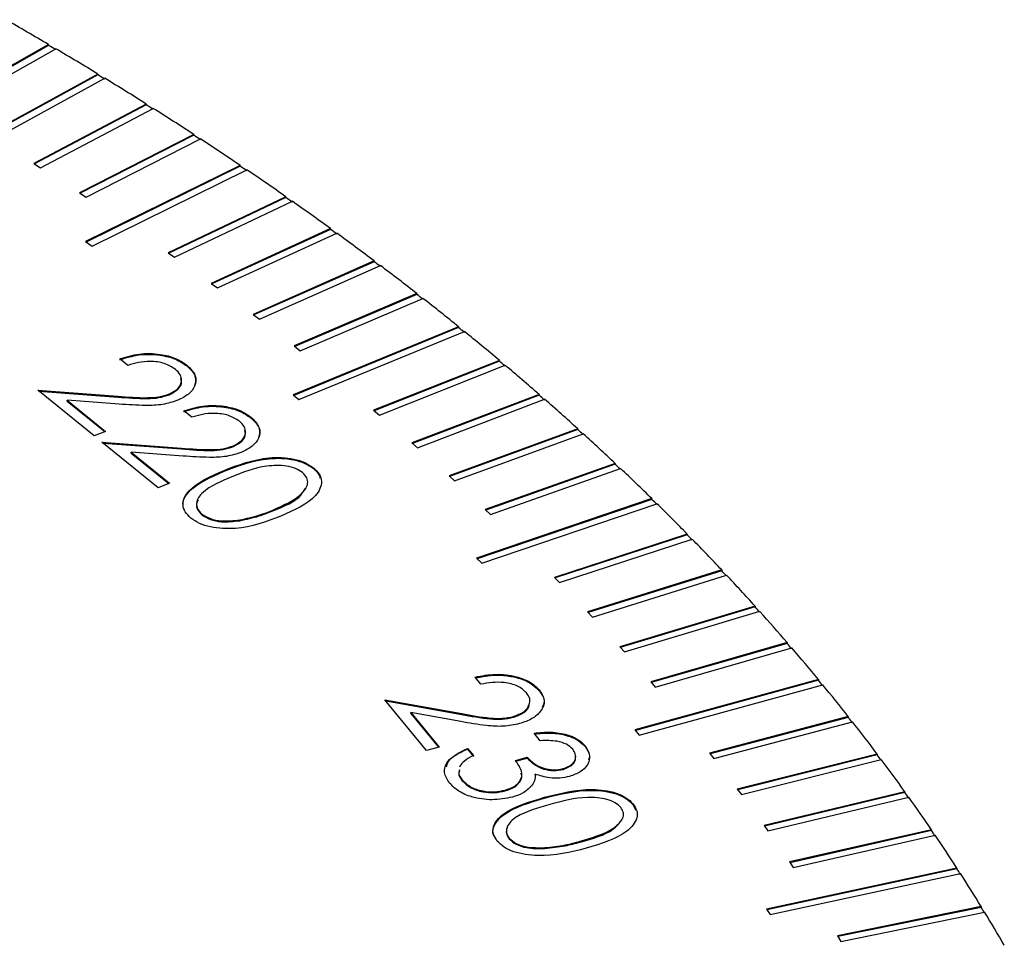
# Model space of a CAD drawing. Units: millimetres. Extents: x 16 to 867, y 13 to 613.
# Drawn here: x 773 to 787, y 527 to 541 of the extents above; entities that cross this region are included whole.
import ezdxf

# ---------------------------------------------------------------- set-up
doc = ezdxf.new("R2010")
doc.units = ezdxf.units.MM
doc.header["$LTSCALE"] = 3

msp = doc.modelspace()

# ---------------------------------------------------------------- linework, layer by layer
at = {"color": 7, "linetype": 'Continuous', "lineweight": 30}
for p, q in [((773.1729, 540.7607), (771.5663, 539.8514)), ((773.1729, 540.7607), (773.1729, 540.7484)), ((773.1729, 540.7484), (771.5769, 539.8451)), ((771.6713, 539.7895), (773.278, 540.6988)), ((773.9004, 540.3259), (772.2666, 539.4329)), ((773.9004, 540.3259), (773.9004, 540.3136)), ((773.9004, 540.3136), (772.2772, 539.4264)), ((772.3697, 539.37), (774.0036, 540.263)), ((774.6147, 539.8838), (772.9541, 539.0074)), ((774.6147, 539.8715), (772.9646, 539.0007)), ((773.0553, 538.9435), (774.7159, 539.8199)), ((774.6147, 539.8838), (774.6147, 539.8715)), ((775.3154, 539.4346), (773.6286, 538.575)), ((775.3154, 539.4223), (773.6391, 538.5681)), ((773.7279, 538.5101), (775.4147, 539.3696)), ((775.3154, 539.4346), (775.3154, 539.4223)), ((772.9541, 539.0074), (773.0553, 538.9435)), ((776.0025, 538.9783), (773.7191, 537.8551)), ((776.0025, 538.9661), (773.7295, 537.848)), ((773.8164, 537.7892), (776.0998, 538.9124)), ((776.0025, 538.9783), (776.0025, 538.9661)), ((773.6286, 538.575), (773.7279, 538.5101)), ((776.6757, 538.5153), (774.9379, 537.6903)), ((776.6757, 538.503), (774.9483, 537.683)), ((775.0332, 537.6234), (776.771, 538.4484)), ((776.6757, 538.5153), (776.6757, 538.503)), ((777.3348, 538.0455), (775.5723, 537.2381)), ((777.3348, 538.0333), (775.5827, 537.2306)), ((777.3348, 538.0455), (777.3348, 538.0333)), ((773.7191, 537.8551), (773.8164, 537.7892)), ((775.6656, 537.1703), (777.428, 537.9777)), ((774.9379, 537.6903), (775.0332, 537.6234)), ((777.9796, 537.5692), (776.193, 536.7797)), ((777.9796, 537.5692), (777.9796, 537.5569)), ((777.9796, 537.5569), (776.2032, 536.7719)), ((776.2841, 536.7109), (778.0707, 537.5004)), ((775.5723, 537.2381), (775.6656, 537.1703)), ((778.6099, 537.0864), (776.7997, 536.315)), ((778.6099, 537.0741), (776.8098, 536.3071)), ((776.8887, 536.2453), (778.6989, 537.0167)), ((778.6099, 537.0864), (778.6099, 537.0741)), ((776.193, 536.7797), (776.2841, 536.7109)), ((779.2254, 536.5974), (776.7811, 535.5933)), ((779.2254, 536.5851), (776.7911, 535.5852)), ((779.2254, 536.5974), (779.2254, 536.5851)), ((776.8681, 535.5228), (779.3124, 536.5268)), ((776.7997, 536.315), (776.8887, 536.2453)), ((774.3431, 536.0281), (774.2256, 536.1233)), ((775.216, 536.0194), (775.216, 536.0316)), ((779.8262, 536.1022), (777.9704, 535.3677)), ((779.8262, 536.0899), (777.9803, 535.3594)), ((778.0552, 535.2963), (779.911, 536.0308)), ((779.8262, 536.1022), (779.8262, 536.0899)), ((773.0149, 535.6615), (774.1928, 535.5736)), ((773.8464, 534.987), (773.0149, 535.6615)), ((773.0316, 535.6481), (774.1928, 535.5614)), ((774.1928, 535.5614), (774.1928, 535.5736)), ((774.9568, 535.5962), (774.9568, 535.6085)), ((776.7811, 535.5933), (776.8681, 535.5228)), ((780.4118, 535.601), (778.5342, 534.8854)), ((780.4118, 535.5888), (778.5439, 534.8769)), ((778.6168, 534.8131), (780.4945, 535.5288)), ((780.4118, 535.601), (780.4118, 535.5888)), ((773.4474, 535.5137), (774.0124, 535.0551)), ((774.2145, 535.4563), (773.4474, 535.5137)), ((773.4474, 535.5015), (773.4474, 535.5137)), ((773.4474, 535.5015), (774.0024, 535.051)), ((775.287, 535.2622), (775.1696, 535.3575)), ((776.16, 535.2535), (776.16, 535.2658)), ((777.9704, 535.3677), (778.0552, 535.2963)), ((780.9822, 535.0941), (779.0832, 534.3975)), ((780.9822, 535.0941), (780.9822, 535.0818)), ((774.0124, 535.0551), (773.8464, 534.987)), ((780.9822, 535.0818), (779.0928, 534.3887)), ((779.1637, 534.3244), (781.0627, 535.021)), ((773.9589, 534.8957), (775.1368, 534.8078)), ((774.7903, 534.2211), (773.9589, 534.8957)), ((773.9755, 534.8822), (775.1368, 534.7955)), ((775.1368, 534.7955), (775.1368, 534.8078)), ((775.9007, 534.8304), (775.9007, 534.8426)), ((778.5342, 534.8854), (778.6168, 534.8131)), ((774.3913, 534.7479), (774.9564, 534.2893)), ((775.1584, 534.6904), (774.3913, 534.7479)), ((774.3913, 534.7356), (774.3913, 534.7479)), ((774.3913, 534.7356), (774.9464, 534.2852)), ((777.0814, 534.5057), (777.0814, 534.518)), ((781.5372, 534.5814), (779.6174, 533.9041)), ((781.5372, 534.5692), (779.6269, 533.8951)), ((781.5372, 534.5814), (781.5372, 534.5692)), ((775.7659, 534.4679), (775.7659, 534.4801)), ((779.0832, 534.3975), (779.1637, 534.3244)), ((779.6957, 533.8302), (781.6154, 534.5075)), ((774.9564, 534.2893), (774.7903, 534.2211)), ((782.0766, 534.0633), (779.49, 533.186)), ((782.0766, 534.051), (779.4993, 533.1769)), ((779.566, 533.1114), (782.1526, 533.9886)), ((782.0766, 534.0633), (782.0766, 534.051)), ((775.4339, 533.8239), (775.4339, 533.8362)), ((776.4835, 533.882), (776.4835, 533.8942)), ((779.6174, 533.9041), (779.6957, 533.8302)), ((775.9952, 533.7375), (775.9952, 533.7497)), ((782.6003, 533.5398), (780.6407, 532.9015)), ((782.6003, 533.5275), (780.6498, 532.8922)), ((782.6003, 533.5398), (782.6003, 533.5275)), ((780.7145, 532.8261), (782.674, 533.4643)), ((779.49, 533.186), (779.566, 533.1114)), ((783.1081, 533.0111), (781.1295, 532.3926)), ((783.1081, 532.9988), (781.1384, 532.3831)), ((781.2009, 532.3165), (783.1795, 532.9349)), ((783.1081, 533.0111), (783.1081, 532.9988)), ((780.6407, 532.9015), (780.7145, 532.8261)), ((783.5998, 532.4773), (781.6028, 531.8789)), ((783.5998, 532.4773), (783.5998, 532.4651)), ((781.1295, 532.3926), (781.2009, 532.3165)), ((783.5998, 532.4651), (781.6115, 531.8693)), ((781.6719, 531.802), (783.6689, 532.4005)), ((784.0752, 531.9387), (782.0605, 531.3605)), ((784.0752, 531.9264), (782.069, 531.3507)), ((784.0752, 531.9387), (784.0752, 531.9264)), ((781.6028, 531.8789), (781.6719, 531.802)), ((782.1273, 531.283), (784.142, 531.8612)), ((779.555, 531.324), (779.4681, 531.4296)), ((784.5344, 531.3954), (781.8252, 530.6516)), ((784.5344, 531.3831), (781.8334, 530.6416)), ((781.8896, 530.5734), (784.5988, 531.3172)), ((782.0605, 531.3605), (782.1273, 531.283)), ((784.5344, 531.3954), (784.5344, 531.3831)), ((780.4154, 531.228), (780.4154, 531.2402)), ((778.137, 531.0964), (779.2702, 530.8918)), ((778.7528, 530.3487), (778.137, 531.0964)), ((778.1488, 531.082), (779.2702, 530.8795)), ((778.5181, 530.9075), (778.9368, 530.3993)), ((779.2562, 530.774), (778.5181, 530.9075)), ((778.5181, 530.8952), (778.5181, 530.9075)), ((778.5181, 530.8952), (778.9286, 530.397)), ((779.2702, 530.8795), (779.2702, 530.8918)), ((780.0332, 530.8374), (780.0332, 530.8496)), ((784.977, 530.8475), (782.9286, 530.3103)), ((784.977, 530.8353), (782.9365, 530.3001)), ((782.9906, 530.2314), (785.0391, 530.7687)), ((784.977, 530.8475), (784.977, 530.8353)), ((780.4307, 530.4924), (780.338, 530.6047)), ((781.8252, 530.6516), (781.8896, 530.5734)), ((778.9368, 530.3993), (778.7528, 530.3487)), ((779.3539, 530.3796), (779.4426, 530.2719)), ((779.3539, 530.3673), (779.3539, 530.3796)), ((779.3539, 530.3673), (779.4426, 530.2597)), ((781.0941, 530.4044), (781.0941, 530.4167)), ((782.9286, 530.3103), (782.9906, 530.2314)), ((785.403, 530.2953), (783.3386, 529.7787)), ((785.403, 530.2953), (785.403, 530.283)), ((780.0643, 530.2002), (780.2392, 530.248)), ((780.0643, 530.1879), (780.2392, 530.2358)), ((780.2392, 530.2358), (780.2392, 530.248)), ((785.403, 530.283), (783.3464, 529.7684)), ((783.3983, 529.6993), (785.4627, 530.2158)), ((779.2412, 530.1165), (779.2397, 530.1008)), ((780.7689, 530.0675), (780.7689, 530.0798)), ((779.2793, 529.9018), (779.2793, 529.914)), ((780.3554, 529.9869), (780.3554, 529.9992)), ((779.9142, 529.7512), (779.9142, 529.7634)), ((783.3386, 529.7787), (783.3983, 529.6993)), ((785.8123, 529.7388), (783.7326, 529.2432)), ((785.8123, 529.7266), (783.7401, 529.2327)), ((785.8123, 529.7388), (785.8123, 529.7266)), ((780.4907, 529.6448), (780.4907, 529.657)), ((783.7898, 529.1631), (785.8695, 529.6588)), ((781.7975, 529.5504), (781.7975, 529.5627)), ((781.7975, 529.5504), (781.8422, 529.4681)), ((783.7326, 529.2432), (783.7898, 529.1631)), ((786.2046, 529.1783), (784.1103, 528.7037)), ((786.2046, 529.1661), (784.1175, 528.6931)), ((786.2046, 529.1783), (786.2046, 529.1661)), ((779.9701, 529.0441), (779.9701, 529.0563)), ((781.0208, 528.9957), (781.0208, 529.008)), ((784.1651, 528.6231), (786.2594, 529.0977)), ((780.4965, 528.9024), (780.4965, 528.9146)), ((784.1103, 528.7037), (784.1651, 528.6231)), ((786.58, 528.614), (783.7688, 528.0094)), ((786.58, 528.6017), (783.7757, 527.9986)), ((786.58, 528.614), (786.58, 528.6017)), ((783.8212, 527.9282), (786.6324, 528.5328)), ((783.7688, 528.0094), (783.8212, 527.9282)), ((786.9382, 528.0459), (784.8165, 527.6138)), ((786.9382, 528.0337), (784.8231, 527.6029)), ((786.9382, 528.0459), (786.9382, 528.0337)), ((784.8664, 527.5321), (786.9881, 527.9643)), ((784.8165, 527.6138), (784.8664, 527.5321))]:
    msp.add_line(p, q, dxfattribs=at)
for centre, radius, start, end in [((744.5742, 492.0672), 56.4707, 59.57335, 60.31616), ((744.9469, 492.6921), 55.7325, 59.44671, 59.572), ((745.3219, 493.337), 54.9972, 58.69209, 59.44811), ((745.7005, 493.9499), 54.2662, 58.56316, 58.69069), ((746.0812, 494.5823), 53.5386, 57.79492, 58.5646), ((746.4653, 495.1824), 52.8158, 57.66361, 57.79346), ((746.851, 495.8014), 52.0968, 56.88128, 57.6651), ((747.2399, 496.3877), 51.383, 56.74752, 56.87978), ((747.6301, 496.9925), 50.6735, 55.95063, 56.74907), ((748.0231, 497.5643), 49.9696, 55.81435, 55.94908), ((748.4171, 498.1542), 49.2704, 55.00242, 55.81594), ((748.8136, 498.7106), 48.5771, 54.86352, 55.00082), ((749.2107, 499.2847), 47.8891, 54.03607, 54.86516), ((749.61, 499.8251), 47.2073, 53.89447, 54.03442), ((750.0096, 500.3829), 46.5311, 53.05102, 53.89617), ((750.411, 500.9066), 45.8615, 52.90665, 53.04932), ((750.8123, 501.4473), 45.1979, 52.04672, 52.9084), ((751.2151, 501.9537), 44.5412, 51.89949, 52.04496), ((751.6174, 502.4768), 43.8909, 51.02258, 51.90128), ((752.0209, 502.9654), 43.2477, 50.87241, 51.02078), ((752.4236, 503.4705), 42.6114, 49.97805, 50.87426), ((752.827, 503.9408), 41.9824, 49.82487, 49.9762), ((753.2292, 504.4272), 41.3606, 48.91258, 49.82676), ((753.6319, 504.8788), 40.7464, 48.7563, 48.91068), ((754.0329, 505.3464), 40.1397, 47.82561, 48.75824), ((754.434, 505.7789), 39.5407, 47.66617, 47.82366), ((754.8331, 506.2272), 38.9496, 46.71662, 47.66816), ((755.2319, 506.6403), 38.3665, 46.55394, 46.71463), ((755.6283, 507.0691), 37.7915, 45.58509, 46.55597), ((756.024, 507.4627), 37.2247, 45.41909, 45.58305), ((756.417, 507.8718), 36.6662, 44.43053, 45.42117), ((756.8089, 508.2456), 36.1161, 44.26115, 44.42845), ((757.1976, 508.6349), 35.5745, 43.25246, 44.26326), ((757.585, 508.9889), 35.0414, 43.07963, 43.25034), ((757.9688, 509.3582), 34.5172, 42.05045, 43.08178), ((758.3509, 509.6923), 34.0016, 41.87412, 42.04828), ((758.7289, 510.0417), 33.495, 40.82409, 41.8763), ((759.1049, 510.356), 32.997, 40.64421, 40.82189), ((759.4765, 510.6856), 32.5084, 39.57302, 40.64643), ((759.8457, 510.98), 32.0284, 39.38955, 39.5708), ((760.2101, 511.2899), 31.5579, 38.29695, 39.39179), ((760.5717, 511.5648), 31.0962, 38.10985, 38.2947), ((760.9282, 511.8551), 30.6441, 36.9956, 38.11211), ((761.2815, 512.1106), 30.2007, 36.80484, 36.99333), ((761.6294, 512.3816), 29.7672, 35.66879, 36.80712), ((761.9737, 512.618), 29.3425, 35.47437, 35.66651), ((762.3122, 512.87), 28.9276, 34.3164, 35.47665), ((762.6469, 513.0876), 28.5217, 34.1183, 34.31411), ((762.9754, 513.321), 28.1257, 32.93838, 34.12058), ((763.2997, 513.5202), 27.7385, 32.73661, 32.9361), ((763.6174, 513.7354), 27.3615, 31.53478, 32.73889), ((763.9307, 513.9167), 26.9932, 31.32936, 31.5325), ((764.2371, 514.1142), 26.6352, 30.10572, 31.33162)]:
    msp.add_arc(centre, radius, start, end, dxfattribs=at)
for points, knots in [([(774.2256, 536.1233), (774.3181, 536.1524), (774.503, 536.2105), (774.804, 536.2027), (775.0559, 536.1408), (775.1626, 536.068), (775.216, 536.0316)], [0, 0, 0, 0, 0.2800034, 0.5594833, 0.7796247, 1, 1, 1, 1]), ([(774.2256, 536.1111), (774.3181, 536.1402), (774.503, 536.1983), (774.804, 536.1905), (775.0559, 536.1286), (775.1626, 536.0558), (775.216, 536.0194)], [0, 0, 0, 0, 0.2800034, 0.5594833, 0.7796247, 1, 1, 1, 1]), ([(775.0454, 535.9697), (774.9956, 536.0018), (774.896, 536.0659), (774.6855, 536.0941), (774.4966, 536.0757), (774.3943, 536.0439), (774.3431, 536.0281)], [0, 0, 0, 0, 0.2794532, 0.5586241, 0.7790338, 1, 1, 1, 1]), ([(774.9568, 535.6085), (775.0053, 535.6346), (775.1025, 535.6869), (775.1431, 535.7943), (775.1254, 535.8926), (775.072, 535.944), (775.0454, 535.9697)], [0, 0, 0, 0, 0.2792342, 0.5590855, 0.7793906, 1, 1, 1, 1]), ([(775.216, 536.0316), (775.2642, 535.9838), (775.3605, 535.8882), (775.3455, 535.7302), (775.2497, 535.5981), (775.136, 535.5417), (775.0792, 535.5135)], [0, 0, 0, 0, 0.279971, 0.5593147, 0.7796473, 1, 1, 1, 1]), ([(775.216, 536.0194), (775.2662, 535.9714), (775.3618, 535.88), (775.3384, 535.7745), (775.3273, 535.7245)], [0, 0, 0, 0, 0.5255833, 1, 1, 1, 1]), ([(774.9568, 535.5962), (775.0046, 535.6223), (775.1002, 535.6744), (775.1441, 535.7672), (775.129, 535.8185), (775.1248, 535.8327)], [0, 0, 0, 0, 0.4194318, 0.8397904, 1, 1, 1, 1]), ([(774.1928, 535.5736), (774.3379, 535.5621), (774.5398, 535.546), (774.8057, 535.5582), (774.9064, 535.5917), (774.9568, 535.6085)], [0, 0, 0, 0, 0.5606524, 0.7804574, 1, 1, 1, 1]), ([(774.1928, 535.5614), (774.3379, 535.5498), (774.5398, 535.5338), (774.8057, 535.546), (774.9064, 535.5795), (774.9568, 535.5962)], [0, 0, 0, 0, 0.5606524, 0.7804574, 1, 1, 1, 1]), ([(775.0792, 535.5135), (775.0061, 535.4894), (774.8598, 535.4412), (774.556, 535.4335), (774.3441, 535.4477), (774.2145, 535.4563)], [0, 0, 0, 0, 0.279332, 0.5591814, 1, 1, 1, 1]), ([(775.1696, 535.3575), (775.2621, 535.3865), (775.4469, 535.4447), (775.7479, 535.4368), (775.9999, 535.375), (776.1066, 535.3022), (776.16, 535.2658)], [0, 0, 0, 0, 0.2800034, 0.5594833, 0.7796247, 1, 1, 1, 1]), ([(775.1696, 535.3452), (775.2621, 535.3743), (775.4469, 535.4324), (775.7479, 535.4246), (775.9999, 535.3627), (776.1066, 535.2899), (776.16, 535.2535)], [0, 0, 0, 0, 0.2800034, 0.5594833, 0.7796247, 1, 1, 1, 1]), ([(775.9893, 535.2039), (775.9395, 535.236), (775.84, 535.3001), (775.6295, 535.3283), (775.4406, 535.3098), (775.3382, 535.2781), (775.287, 535.2622)], [0, 0, 0, 0, 0.2794532, 0.5586241, 0.7790338, 1, 1, 1, 1]), ([(776.16, 535.2658), (776.2082, 535.2179), (776.3045, 535.1224), (776.2894, 534.9643), (776.1937, 534.8323), (776.08, 534.7758), (776.0231, 534.7476)], [0, 0, 0, 0, 0.279971, 0.5593147, 0.7796473, 1, 1, 1, 1]), ([(776.16, 535.2535), (776.2102, 535.2055), (776.3057, 535.1141), (776.2823, 535.0086), (776.2712, 534.9586)], [0, 0, 0, 0, 0.5255833, 1, 1, 1, 1]), ([(775.9007, 534.8426), (775.9493, 534.8688), (776.0465, 534.9211), (776.0871, 535.0284), (776.0693, 535.1267), (776.016, 535.1781), (775.9893, 535.2039)], [0, 0, 0, 0, 0.27923424, 0.5590855, 0.77939063, 1, 1, 1, 1]), ([(775.9007, 534.8304), (775.9485, 534.8564), (776.0442, 534.9085), (776.088, 535.0014), (776.0729, 535.0527), (776.0688, 535.0668)], [0, 0, 0, 0, 0.4194318, 0.8397904, 1, 1, 1, 1]), ([(775.1368, 534.8078), (775.2818, 534.7962), (775.4838, 534.7802), (775.7497, 534.7924), (775.8504, 534.8259), (775.9007, 534.8426)], [0, 0, 0, 0, 0.5606524, 0.7804574, 1, 1, 1, 1]), ([(775.1368, 534.7955), (775.2818, 534.784), (775.4838, 534.7679), (775.7497, 534.7801), (775.8504, 534.8136), (775.9007, 534.8304)], [0, 0, 0, 0, 0.5606524, 0.7804574, 1, 1, 1, 1]), ([(776.0231, 534.7476), (775.95, 534.7236), (775.8037, 534.6754), (775.4999, 534.6677), (775.288, 534.6818), (775.1584, 534.6904)], [0, 0, 0, 0, 0.279332, 0.5591814, 1, 1, 1, 1]), ([(775.7659, 534.4801), (775.9759, 534.5612), (776.2907, 534.6828), (776.7413, 534.6687), (776.9618, 534.6002), (777.0415, 534.5454), (777.0814, 534.518)], [0, 0, 0, 0, 0.4997363, 0.7488848, 0.8744298, 1, 1, 1, 1]), ([(775.7659, 534.4679), (775.9759, 534.549), (776.2907, 534.6706), (776.7413, 534.6565), (776.9618, 534.5879), (777.0415, 534.5331), (777.0814, 534.5057)], [0, 0, 0, 0, 0.4997363, 0.7488848, 0.8744298, 1, 1, 1, 1]), ([(776.9217, 534.4473), (776.8891, 534.4686), (776.8239, 534.5111), (776.641, 534.5571), (776.2857, 534.5494), (776.0414, 534.4509), (775.8782, 534.3851)], [0, 0, 0, 0, 0.1252791, 0.2507403, 0.4995877, 1, 1, 1, 1]), ([(777.0814, 534.518), (777.1136, 534.4871), (777.1779, 534.4253), (777.2194, 534.2817), (777.1004, 534.029), (776.8011, 533.8929), (776.6015, 533.8022)], [0, 0, 0, 0, 0.1256562, 0.251294, 0.5006264, 1, 1, 1, 1]), ([(775.1776, 533.8961), (775.169, 533.9183), (775.1339, 534.0095), (775.2728, 534.2488), (775.5685, 534.3802), (775.7659, 534.4679)], [0, 0, 0, 0, 0.0963259, 0.3970147, 1, 1, 1, 1]), ([(775.274, 533.7757), (775.2421, 533.8064), (775.1784, 533.8676), (775.1377, 534.0102), (775.2649, 534.2599), (775.5654, 534.392), (775.7659, 534.4801)], [0, 0, 0, 0, 0.1255965, 0.2511517, 0.5003237, 1, 1, 1, 1]), ([(775.8782, 534.3851), (775.7176, 534.3173), (775.5166, 534.2324), (775.3808, 534.0806), (775.3514, 533.9972), (775.3625, 533.9107), (775.4101, 533.861), (775.4339, 533.8362)], [0, 0, 0, 0, 0.49937389, 0.6246894, 0.74979813, 0.87499016, 1, 1, 1, 1]), ([(776.4835, 533.8942), (776.6401, 533.964), (776.8748, 534.0684), (777.0079, 534.2581), (776.9929, 534.3729), (776.9454, 534.4225), (776.9217, 534.4473)], [0, 0, 0, 0, 0.5002338, 0.7492453, 0.8746922, 1, 1, 1, 1]), ([(777.0814, 534.5057), (777.1161, 534.4752), (777.1656, 534.4317), (777.1775, 534.3809), (777.181, 534.3657)], [0, 0, 0, 0, 0.7024985, 1, 1, 1, 1]), ([(776.4835, 533.882), (776.6502, 533.95), (776.8704, 534.0399), (776.9443, 534.1838), (776.9622, 534.2188)], [0, 0, 0, 0, 0.75683, 1, 1, 1, 1]), ([(775.3795, 534.045), (775.3706, 534.025), (775.3496, 533.9776), (775.3633, 533.8984), (775.4104, 533.8487), (775.4339, 533.8239)], [0, 0, 0, 0, 0.2681627, 0.6343478, 1, 1, 1, 1]), ([(776.6015, 533.8022), (776.3877, 533.7227), (776.0673, 533.6037), (775.6154, 533.6234), (775.3943, 533.6929), (775.3141, 533.7481), (775.274, 533.7757)], [0, 0, 0, 0, 0.4993113, 0.7486907, 0.8743307, 1, 1, 1, 1]), ([(775.4339, 533.8362), (775.4736, 533.8115), (775.5531, 533.7621), (775.7573, 533.7218), (775.905, 533.7391), (775.9952, 533.7497)], [0, 0, 0, 0, 0.2801881, 0.5606071, 1, 1, 1, 1]), ([(775.4339, 533.8239), (775.4736, 533.7993), (775.5531, 533.7499), (775.7573, 533.7096), (775.905, 533.7269), (775.9952, 533.7375)], [0, 0, 0, 0, 0.2801881, 0.5606071, 1, 1, 1, 1]), ([(775.9952, 533.7497), (776.0919, 533.7705), (776.2647, 533.8076), (776.4166, 533.8677), (776.4835, 533.8942)], [0, 0, 0, 0, 0.5596347, 1, 1, 1, 1]), ([(775.9952, 533.7375), (776.0919, 533.7582), (776.2647, 533.7953), (776.4166, 533.8555), (776.4835, 533.882)], [0, 0, 0, 0, 0.5596347, 1, 1, 1, 1]), ([(779.4681, 531.4296), (779.5679, 531.4489), (779.7673, 531.4875), (780.0614, 531.4501), (780.2907, 531.3637), (780.3738, 531.2814), (780.4154, 531.2402)], [0, 0, 0, 0, 0.2799972, 0.5595175, 0.7796502, 1, 1, 1, 1]), ([(779.4681, 531.4174), (779.5679, 531.4367), (779.7673, 531.4752), (780.0614, 531.4378), (780.2907, 531.3514), (780.3738, 531.2691), (780.4154, 531.228)], [0, 0, 0, 0, 0.2799972, 0.5595175, 0.7796502, 1, 1, 1, 1]), ([(780.2292, 531.1963), (780.1898, 531.2329), (780.111, 531.306), (779.9122, 531.355), (779.7206, 531.3554), (779.6103, 531.3345), (779.555, 531.324)], [0, 0, 0, 0, 0.2793868, 0.5585555, 0.779026, 1, 1, 1, 1]), ([(780.0332, 530.8496), (780.0888, 530.8705), (780.2002, 530.9123), (780.2729, 531.0138), (780.285, 531.1124), (780.2478, 531.1683), (780.2292, 531.1963)], [0, 0, 0, 0, 0.2791747, 0.5590089, 0.7794525, 1, 1, 1, 1]), ([(780.4154, 531.2402), (780.4486, 531.1883), (780.5149, 531.0845), (780.4521, 530.9304), (780.3185, 530.8099), (780.1897, 530.7657), (780.1252, 530.7435)], [0, 0, 0, 0, 0.27998191, 0.55929139, 0.77964071, 1, 1, 1, 1]), ([(780.4154, 531.228), (780.4531, 531.1757), (780.5113, 531.0949), (780.4708, 531.0126), (780.4565, 530.9835)], [0, 0, 0, 0, 0.6473377, 1, 1, 1, 1]), ([(780.0332, 530.8374), (780.0878, 530.8582), (780.1971, 530.9), (780.2668, 530.9813), (780.2683, 531.0276), (780.2686, 531.0363)], [0, 0, 0, 0, 0.4477468, 0.8965512, 1, 1, 1, 1]), ([(779.2702, 530.8918), (779.4096, 530.8657), (779.6037, 530.8295), (779.8694, 530.8149), (779.9786, 530.8381), (780.0332, 530.8496)], [0, 0, 0, 0, 0.5606987, 0.7804365, 1, 1, 1, 1]), ([(779.2702, 530.8795), (779.4096, 530.8535), (779.6037, 530.8172), (779.8694, 530.8027), (779.9786, 530.8258), (780.0332, 530.8374)], [0, 0, 0, 0, 0.5606987, 0.7804365, 1, 1, 1, 1]), ([(780.1252, 530.7435), (780.046, 530.7271), (779.8873, 530.6943), (779.5858, 530.7176), (779.3813, 530.7526), (779.2562, 530.774)], [0, 0, 0, 0, 0.2793521, 0.5591733, 1, 1, 1, 1]), ([(780.338, 530.6047), (780.4211, 530.6125), (780.587, 530.628), (780.8172, 530.59), (780.9948, 530.5158), (781.061, 530.4497), (781.0941, 530.4167)], [0, 0, 0, 0, 0.2803474, 0.5597982, 0.7798271, 1, 1, 1, 1]), ([(780.338, 530.5925), (780.4211, 530.6002), (780.587, 530.6157), (780.8172, 530.5778), (780.9948, 530.5035), (781.061, 530.4375), (781.0941, 530.4044)], [0, 0, 0, 0, 0.2803474, 0.5597982, 0.7798271, 1, 1, 1, 1]), ([(780.9085, 530.3656), (780.881, 530.392), (780.8261, 530.4447), (780.6516, 530.498), (780.5145, 530.4946), (780.4307, 530.4924)], [0, 0, 0, 0, 0.2801321, 0.5597379, 1, 1, 1, 1]), ([(779.0926, 529.8644), (779.0595, 529.9163), (778.9932, 530.02), (779.0532, 530.2246), (779.2399, 530.3208), (779.3539, 530.3796)], [0, 0, 0, 0, 0.28096218, 0.5611997, 1, 1, 1, 1]), ([(779.0464, 530.107), (779.0509, 530.1293), (779.0728, 530.2378), (779.2294, 530.3099), (779.3539, 530.3673)], [0, 0, 0, 0, 0.2048339, 1, 1, 1, 1]), ([(780.7689, 530.0798), (780.8137, 530.0973), (780.9036, 530.1324), (780.9549, 530.2175), (780.9556, 530.2977), (780.9242, 530.343), (780.9085, 530.3656)], [0, 0, 0, 0, 0.2786573, 0.5585484, 0.7791237, 1, 1, 1, 1]), ([(781.0941, 530.4167), (781.1219, 530.3703), (781.1776, 530.2776), (781.142, 530.1389), (781.0309, 530.0275), (780.9184, 529.9857), (780.8622, 529.9649)], [0, 0, 0, 0, 0.2800194, 0.5598086, 0.7800973, 1, 1, 1, 1]), ([(781.0941, 530.4044), (781.1267, 530.3579), (781.173, 530.292), (781.1496, 530.2239), (781.1428, 530.2039)], [0, 0, 0, 0, 0.7069126, 1, 1, 1, 1]), ([(779.4426, 530.2719), (779.3945, 530.2472), (779.3087, 530.2032), (779.2618, 530.143), (779.2412, 530.1165)], [0, 0, 0, 0, 0.5607076, 1, 1, 1, 1]), ([(779.9142, 529.7634), (779.9601, 529.78), (780.052, 529.8133), (780.1369, 529.8957), (780.1822, 530.0312), (780.1129, 530.1305), (780.0643, 530.2002)], [0, 0, 0, 0, 0.1866783, 0.3735188, 0.5603064, 1, 1, 1, 1]), ([(780.2392, 530.248), (780.2702, 530.2164), (780.3322, 530.1531), (780.4659, 530.0857), (780.6255, 530.0539), (780.7211, 530.0712), (780.7689, 530.0798)], [0, 0, 0, 0, 0.2808797, 0.5613001, 0.780722, 1, 1, 1, 1]), ([(780.2392, 530.2358), (780.2702, 530.2041), (780.3322, 530.1409), (780.4659, 530.0734), (780.6255, 530.0417), (780.7211, 530.0589), (780.7689, 530.0675)], [0, 0, 0, 0, 0.2808797, 0.5613001, 0.780722, 1, 1, 1, 1]), ([(780.7689, 530.0675), (780.8134, 530.085), (780.9025, 530.12), (780.9557, 530.2007), (780.9501, 530.2507), (780.9479, 530.27)], [0, 0, 0, 0, 0.3789747, 0.7596273, 1, 1, 1, 1]), ([(779.236, 530.0605), (779.2317, 530.0405), (779.2208, 529.9897), (779.2572, 529.9426), (779.2793, 529.914)], [0, 0, 0, 0, 0.3948309, 1, 1, 1, 1]), ([(779.236, 530.0483), (779.2317, 530.0282), (779.2208, 529.9775), (779.2572, 529.9303), (779.2793, 529.9018)], [0, 0, 0, 0, 0.3948309, 1, 1, 1, 1]), ([(779.9142, 529.7512), (779.9604, 529.7678), (780.0529, 529.8011), (780.1332, 529.8833), (780.1725, 529.9589), (780.1492, 530.0009), (780.1425, 530.0131)], [0, 0, 0, 0, 0.2932511, 0.586757, 0.8801798, 1, 1, 1, 1]), ([(780.0188, 529.6592), (779.9196, 529.6411), (779.7211, 529.6051), (779.4314, 529.6491), (779.2149, 529.7422), (779.1334, 529.8236), (779.0926, 529.8644)], [0, 0, 0, 0, 0.2794345, 0.5589475, 0.7793309, 1, 1, 1, 1]), ([(779.2793, 529.914), (779.3154, 529.8779), (779.3876, 529.8057), (779.5678, 529.7477), (779.7537, 529.7308), (779.8607, 529.7525), (779.9142, 529.7634)], [0, 0, 0, 0, 0.2802723, 0.5596089, 0.7798588, 1, 1, 1, 1]), ([(779.2793, 529.9018), (779.3154, 529.8656), (779.3876, 529.7934), (779.5678, 529.7355), (779.7537, 529.7186), (779.8607, 529.7403), (779.9142, 529.7512)], [0, 0, 0, 0, 0.2802723, 0.5596089, 0.7798588, 1, 1, 1, 1]), ([(780.3554, 529.9992), (780.3555, 529.9653), (780.3556, 529.9047), (780.3163, 529.8487), (780.2989, 529.824)], [0, 0, 0, 0, 0.5598619, 1, 1, 1, 1]), ([(780.8622, 529.9649), (780.8152, 529.9546), (780.7213, 529.9339), (780.5371, 529.9395), (780.4243, 529.9765), (780.3554, 529.9992)], [0, 0, 0, 0, 0.2802724, 0.5605118, 1, 1, 1, 1]), ([(780.2989, 529.824), (780.2602, 529.7853), (780.1909, 529.7161), (780.0715, 529.6766), (780.0188, 529.6592)], [0, 0, 0, 0, 0.5594894, 1, 1, 1, 1]), ([(780.4907, 529.657), (780.7219, 529.7159), (781.0684, 529.8042), (781.5079, 529.7452), (781.7047, 529.6557), (781.7666, 529.5937), (781.7975, 529.5627)], [0, 0, 0, 0, 0.4996929, 0.7488182, 0.8743918, 1, 1, 1, 1]), ([(780.4907, 529.6448), (780.7219, 529.7037), (781.0684, 529.7919), (781.5079, 529.733), (781.7047, 529.6435), (781.7666, 529.5814), (781.7975, 529.5504)], [0, 0, 0, 0, 0.4996929, 0.7488182, 0.8743918, 1, 1, 1, 1]), ([(779.7525, 529.0783), (779.7479, 529.0861), (779.7236, 529.1277), (779.735, 529.2455), (779.9278, 529.478), (780.2654, 529.578), (780.4907, 529.6448)], [0, 0, 0, 0, 0.0323612, 0.1712905, 0.4470558, 1, 1, 1, 1]), ([(779.7945, 529.0126), (779.7725, 529.046), (779.7285, 529.1128), (779.7307, 529.2572), (779.9308, 529.4906), (780.2666, 529.5904), (780.4907, 529.657)], [0, 0, 0, 0, 0.1255577, 0.2511063, 0.5003117, 1, 1, 1, 1]), ([(781.6192, 529.509), (781.5934, 529.5331), (781.5417, 529.5815), (781.3753, 529.6449), (781.0234, 529.6734), (780.7532, 529.6007), (780.5727, 529.5522)], [0, 0, 0, 0, 0.1253127, 0.2507693, 0.4995999, 1, 1, 1, 1]), ([(780.5727, 529.5522), (780.3941, 529.5015), (780.1706, 529.4381), (779.9912, 529.3023), (779.9371, 529.2231), (779.9219, 529.1368), (779.9541, 529.0831), (779.9701, 529.0563)], [0, 0, 0, 0, 0.49939975, 0.62472433, 0.74984035, 0.87501521, 1, 1, 1, 1]), ([(781.0208, 529.008), (781.1959, 529.0611), (781.4582, 529.1406), (781.6469, 529.3139), (781.6669, 529.4285), (781.6351, 529.4822), (781.6192, 529.509)], [0, 0, 0, 0, 0.50025934, 0.749282, 0.87474628, 1, 1, 1, 1]), ([(781.7975, 529.5627), (781.8199, 529.529), (781.8646, 529.4616), (781.862, 529.3161), (781.6699, 529.0789), (781.3338, 528.9749), (781.1097, 528.9056)], [0, 0, 0, 0, 0.1256604, 0.2512884, 0.5006378, 1, 1, 1, 1]), ([(781.0208, 528.9957), (781.2031, 529.0473), (781.4677, 529.1222), (781.5922, 529.2713), (781.631, 529.3176)], [0, 0, 0, 0, 0.6892322, 1, 1, 1, 1]), ([(779.953, 529.2235), (779.9497, 529.2189), (779.9277, 529.1883), (779.9239, 529.1241), (779.9547, 529.0707), (779.9701, 529.0441)], [0, 0, 0, 0, 0.08139988, 0.54104893, 1, 1, 1, 1]), ([(781.1097, 528.9056), (780.8754, 528.849), (780.524, 528.764), (780.0843, 528.828), (779.888, 528.919), (779.8256, 528.9814), (779.7945, 529.0126)], [0, 0, 0, 0, 0.499313, 0.7487146, 0.8743603, 1, 1, 1, 1]), ([(779.9701, 529.0563), (780.0019, 529.0281), (780.0653, 528.9717), (780.2537, 528.911), (780.4045, 528.9133), (780.4965, 528.9146)], [0, 0, 0, 0, 0.28007164, 0.56056749, 1, 1, 1, 1]), ([(779.9701, 529.0441), (780.0019, 529.0159), (780.0653, 528.9594), (780.2537, 528.8988), (780.4045, 528.901), (780.4965, 528.9024)], [0, 0, 0, 0, 0.28007164, 0.56056749, 1, 1, 1, 1]), ([(780.4965, 528.9146), (780.5979, 528.9255), (780.7792, 528.9449), (780.9469, 528.9887), (781.0208, 529.008)], [0, 0, 0, 0, 0.5596394, 1, 1, 1, 1]), ([(780.4965, 528.9024), (780.5979, 528.9132), (780.7792, 528.9326), (780.9469, 528.9764), (781.0208, 528.9957)], [0, 0, 0, 0, 0.5596394, 1, 1, 1, 1])]:
    msp.add_open_spline(points, degree=3, knots=knots, dxfattribs=at)

doc.saveas('drawing.dxf')
